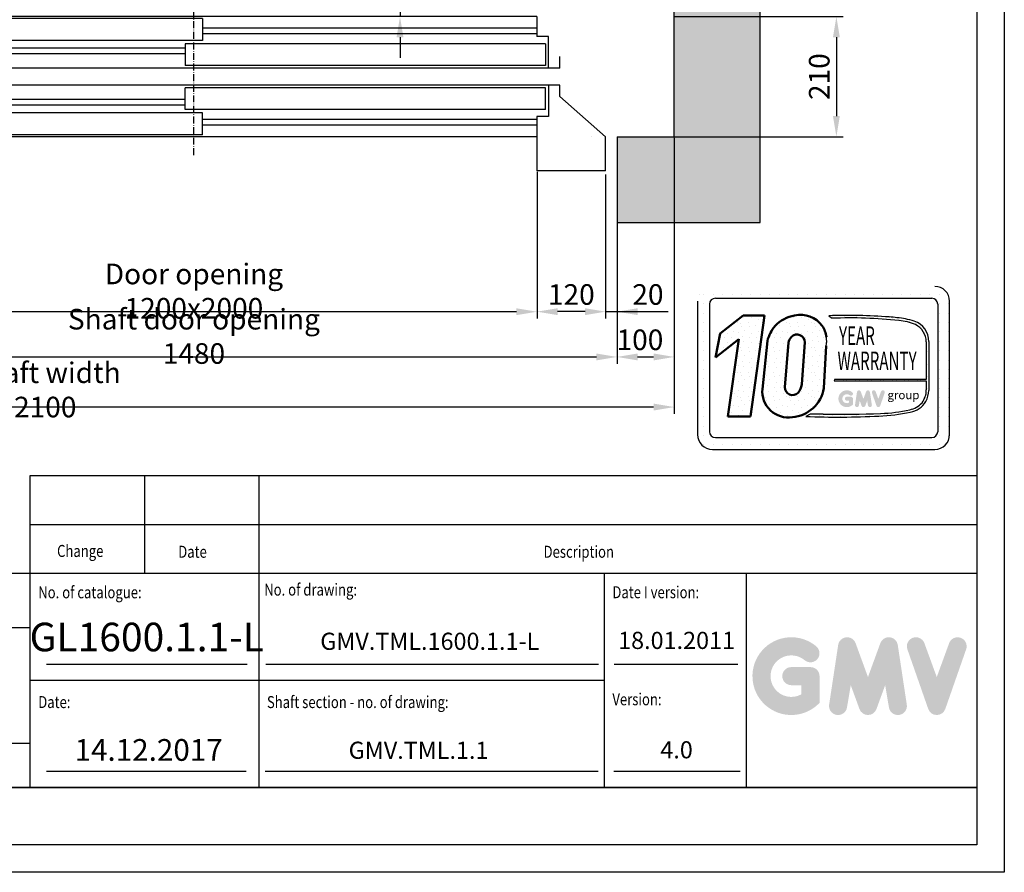
# Model space of a CAD drawing. Units: inches. Extents: x 14794 to 63700, y 16105 to 128197.
# Drawn here: x 29490 to 31212, y 91200 to 92690 of the extents above; entities that cross this region are included whole.
import ezdxf
from ezdxf.enums import TextEntityAlignment as Align

# ---------------------------------------------------------------- set-up
doc = ezdxf.new("R2010")
doc.units = ezdxf.units.IN
doc.header["$MEASUREMENT"] = 0
doc.linetypes.add('ACAD_ISO10W100', pattern=[18.5, 12, -3, 0.5, -3])
doc.linetypes.add('CONTINUA', pattern=[0])
for name, color, linetype in [('ASSI', 3, 'ACAD_ISO10W100'), ('CAMPITURE', 1, 'Continuous'), ('CARTIGLIO', 7, 'CONTINUA'), ('MURO', 7, 'Continuous'), ('PORTE', 2, 'Continuous'), ('TELAI', 3, 'Continuous'), ('TESTO', 2, 'Continuous'), ('VANO', 7, 'Continuous'), ('Wymiarowanie', 1, 'Continuous')]:
    doc.layers.add(name, color=color, linetype=linetype)
doc.layers.add('QUOTE', color=1, linetype='Continuous', lineweight=15)
doc.styles.add('GMV', font='verdana.TTF')
doc.styles.add('QUOTE', font='romans.shx', dxfattribs={"width": 0.8})
doc.dimstyles.new('GMV', dxfattribs={"dimscale": 12, "dimtxt": 3, "dimasz": 3, "dimexe": 1, "dimexo": 0.5, "dimgap": 1, "dimtad": 1, "dimdec": 1, "dimdsep": 46, "dimtxsty": 'QUOTE', "dimcen": 0, "dimclrt": 2, "dimadec": 0, "dimazin": 0, "dimtfac": 1, "dimtdec": 1, "dimtmove": 0, "dimatfit": 3, "dimfxl": 1, "dimtvp": 1, "dimtolj": 1, "dimarcsym": 0})
doc.dimstyles.new('GMV2', dxfattribs={"dimscale": 12, "dimtxt": 3, "dimasz": 3, "dimexe": 1, "dimexo": 0.1, "dimgap": 1, "dimtad": 1, "dimdec": 1, "dimlfac": 2, "dimdsep": 46, "dimtxsty": 'QUOTE', "dimcen": 0, "dimclrt": 2, "dimadec": 0, "dimazin": 0, "dimtfac": 1, "dimtdec": 1, "dimtmove": 0, "dimatfit": 3, "dimfxl": 1, "dimtvp": 1, "dimtolj": 1, "dimarcsym": 0})
pattern_1 = [(0, (30621.413, 91900.483), (0, 43.2), [0, -43.2]), (0, (30635.237, 91901.347), (0, 43.2), [0, -43.2]), (0, (30627.46, 91910.85), (0, 43.2), [0, -43.2]), (0, (30636.965, 91917.763), (0, 43.2), [0, -43.2]), (0, (30625.733, 91920.355), (0, 43.2), [0, -43.2]), (0, (30629.19, 91930.723), (0, 43.2), [0, -43.2]), (0, (30623.14, 91938.5), (0, 43.2), [0, -43.2]), (0, (30636.965, 91937.635), (0, 43.2), [0, -43.2]), (0, (30647.333, 91939.363), (0, 43.2), [0, -43.2]), (0, (30652.517, 91928.995), (0, 43.2), [0, -43.2]), (0, (30661.157, 91928.13), (0, 43.2), [0, -43.2]), (0, (30661.157, 91912.58), (0, 43.2), [0, -43.2]), (0, (30653.38, 91907.395), (0, 43.2), [0, -43.2]), (0, (30641.285, 91909.987), (0, 43.2), [0, -43.2]), (0, (30649.06, 91917.763), (0, 43.2), [0, -43.2]), (0, (30641.285, 91925.54), (0, 43.2), [0, -43.2]), (0, (30659.43, 91901.347), (0, 43.2), [0, -43.2])]

# ---------------------------------------------------------------- blocks, each defined once
blk = doc.blocks.new('*D3040')
at = {"layer": 'CAMPITURE', "color": 0, "lineweight": -2}
for p, q in [((30636.4, 92695.7), (30930.8, 92695.7)), ((30918.8, 92659.7), (30918.8, 92521.7)), ((30636.4, 92485.7), (30930.8, 92485.7))]:
    blk.add_line(p, q, dxfattribs=at)
at = {"layer": 'CAMPITURE', "color": 0}
for points in [[(30924.8, 92659.7), (30912.8, 92659.7), (30918.8, 92695.7)], [(30912.8, 92521.7), (30924.8, 92521.7), (30918.8, 92485.7)]]:
    blk.add_solid(points, dxfattribs=at)
at = {"layer": 'Defpoints', "color": 0}
for p in [(30635.2, 92695.7), (30635.2, 92485.7), (30918.8, 92485.7)]:
    blk.add_point(p, dxfattribs=at)
at = {"layer": 'CAMPITURE', "color": 2, "insert": (30888.8, 92590.7), "char_height": 36, "attachment_point": 5, "rotation": 90, "style": 'QUOTE'}
blk.add_mtext('\\A1;210', dxfattribs=at)
blk = doc.blocks.new('VD2p_1200')
at = {"layer": 'CAMPITURE'}
for p, q in [((1172.7, -2580), (1222.7, -2580)), ((1172.7, -2580), (1184.7, -2598.3)), ((1222.7, -2580), (1222.7, -2618)), ((-607.3, -2596.4), (-22.3, -2596.4)), ((607.7, -2596.4), (1202.7, -2596.4)), ((1184.7, -2598.3), (1178.7, -2610.3)), ((-607.3, -2606.4), (-22.3, -2606.4)), ((607.7, -2606.4), (1202.7, -2606.4)), ((1178.7, -2610.3), (1178.7, -2618)), ((7.7, -2631.4), (1202.7, -2631.4)), ((1172.7, -2624.1), (1222.7, -2624.1)), ((1172.7, -2624.1), (1184.7, -2642.4)), ((1178.7, -2618), (1222.7, -2618)), ((1222.7, -2624.1), (1222.7, -2662.1)), ((7.7, -2641.4), (1202.7, -2641.4)), ((1184.7, -2642.4), (1178.7, -2654.4)), ((1178.7, -2654.4), (1178.7, -2662.1)), ((1178.7, -2662.1), (1222.7, -2662.1)), ((1172.7, -2700.8), (1222.7, -2700.8)), ((1172.7, -2700.8), (1184.7, -2719.1)), ((1222.7, -2738.8), (1222.7, -2700.8)), ((1184.7, -2719.1), (1178.7, -2731.1)), ((7.7, -2721.4), (1202.7, -2721.4)), ((7.7, -2731.4), (1202.7, -2731.4)), ((1178.7, -2731.1), (1178.7, -2738.8)), ((1172.7, -2744.9), (1222.7, -2744.9)), ((1172.7, -2744.9), (1184.7, -2763.2)), ((1178.7, -2738.8), (1222.7, -2738.8)), ((1222.7, -2782.9), (1222.7, -2744.9)), ((-607.3, -2756.4), (-22.3, -2756.4)), ((-607.3, -2766.4), (-22.3, -2766.4)), ((607.7, -2756.4), (1202.7, -2756.4)), ((607.7, -2766.4), (1202.7, -2766.4)), ((1184.7, -2763.2), (1178.7, -2775.2)), ((1178.7, -2775.2), (1178.7, -2782.9)), ((1178.7, -2782.9), (1222.7, -2782.9))]:
    blk.add_line(p, q, dxfattribs=at)
at = {"layer": 'PORTE'}
for p, q in [((-607.3, -2576.4), (1202.7, -2576.4)), ((-607.3, -2576.4), (-607.3, -2611.4)), ((-22.3, -2580), (607.7, -2580)), ((-22.3, -2580), (-22.3, -2618)), ((607.7, -2580), (607.7, -2618)), ((1202.7, -2576.4), (1202.7, -2580)), ((-627.3, -2611.4), (-607.3, -2611.4)), ((-627.3, -2666.4), (-627.3, -2611.4)), ((-622.3, -2624.1), (7.7, -2624.1)), ((-622.3, -2624.1), (-622.3, -2662.1)), ((-22.3, -2618), (607.7, -2618)), ((7.7, -2624.1), (7.7, -2662.1)), ((1202.7, -2618), (1202.7, -2624.1)), ((-647.3, -2666.4), (-647.3, -2646.4)), ((-647.3, -2666.4), (-627.3, -2666.4)), ((-627.3, -2666.4), (1202.7, -2666.4)), ((-622.3, -2662.1), (7.7, -2662.1)), ((1202.7, -2662.1), (1202.7, -2666.4)), ((-647.3, -2696.4), (-627.3, -2696.4)), ((-647.3, -2716.4), (-647.3, -2696.4)), ((-627.3, -2696.4), (1202.7, -2696.4)), ((-627.3, -2696.4), (-627.3, -2751.4)), ((-622.3, -2700.8), (7.7, -2700.8)), ((-622.3, -2738.8), (-622.3, -2700.8)), ((7.7, -2738.8), (7.7, -2700.8)), ((1202.7, -2696.4), (1202.7, -2700.8)), ((-627.3, -2751.4), (-607.3, -2751.4)), ((-622.3, -2738.8), (7.7, -2738.8)), ((-607.3, -2751.4), (-607.3, -2786.4)), ((-22.3, -2744.9), (607.7, -2744.9)), ((-22.3, -2782.9), (-22.3, -2744.9)), ((607.7, -2782.9), (607.7, -2744.9)), ((1202.7, -2738.8), (1202.7, -2744.9)), ((-607.3, -2786.4), (1202.7, -2786.4)), ((-22.3, -2782.9), (607.7, -2782.9)), ((1202.7, -2782.9), (1202.7, -2786.4))]:
    blk.add_line(p, q, dxfattribs=at)
blk.add_point((1202.7, -2786.4), dxfattribs=at)
at = {"layer": 'TELAI'}
for p, q in [((-727.3, -2786.4), (-647.3, -2716.4)), ((-727.3, -2846.4), (-727.3, -2786.4)), ((-607.3, -2786.4), (-607.3, -2846.4)), ((592.7, -2786.4), (592.7, -2846.4)), ((592.7, -2786.4), (592.7, -2846.4)), ((712.7, -2846.4), (712.7, -2786.4)), ((-727.3, -2846.4), (-607.3, -2846.4)), ((592.7, -2846.4), (712.7, -2846.4)), ((592.7, -2846.4), (712.7, -2846.4))]:
    blk.add_line(p, q, dxfattribs=at)
blk = doc.blocks.new('*D3035')
at = {"layer": 'Defpoints', "color": 0}
for p in [(28535.2, 92485.7), (30635.2, 92485.7), (28535.2, 92013)]:
    blk.add_point(p, dxfattribs=at)
at = {"layer": 'QUOTE', "color": 0, "lineweight": -2}
for p, q in [((28535.2, 92484.5), (28535.2, 92001)), ((30635.2, 92484.5), (30635.2, 92001)), ((30599.2, 92013), (28571.2, 92013))]:
    blk.add_line(p, q, dxfattribs=at)
at = {"layer": 'QUOTE', "color": 0}
for points in [[(28571.2, 92019), (28571.2, 92007), (28535.2, 92013)], [(30599.2, 92007), (30599.2, 92019), (30635.2, 92013)]]:
    blk.add_solid(points, dxfattribs=at)
at = {"layer": 'QUOTE', "color": 2, "insert": (29535.2, 92043), "char_height": 36, "attachment_point": 5, "style": 'QUOTE'}
blk.add_mtext('Shaft width \\A1;2100', dxfattribs=at)
blk = doc.blocks.new('*D3033')
at = {"color": 0, "lineweight": -2}
for p, q in [((29055.2, 92419.7), (29055.2, 92088.6)), ((30535.2, 92329.7), (30535.2, 92088.6)), ((29091.2, 92100.6), (30499.2, 92100.6))]:
    blk.add_line(p, q, dxfattribs=at)
at = {"color": 0}
for points in [[(29091.2, 92106.6), (29091.2, 92094.6), (29055.2, 92100.6)], [(30499.2, 92094.6), (30499.2, 92106.6), (30535.2, 92100.6)]]:
    blk.add_solid(points, dxfattribs=at)
at = {"layer": 'Defpoints', "color": 0}
for p in [(29055.2, 92425.7), (30535.2, 92335.7), (30535.2, 92100.6)]:
    blk.add_point(p, dxfattribs=at)
at = {"color": 2, "insert": (29795.2, 92136.6), "char_height": 36, "attachment_point": 5, "style": 'QUOTE'}
blk.add_mtext('Shaft door opening \\A1;1480', dxfattribs=at)
blk = doc.blocks.new('*D3032')
at = {"layer": 'Defpoints', "color": 0}
for p in [(29195.2, 92425.7), (30395.2, 92425.7), (29195.2, 92179.7)]:
    blk.add_point(p, dxfattribs=at)
at = {"layer": 'Wymiarowanie', "color": 0, "lineweight": -2}
for p, q in [((29195.2, 92424.5), (29195.2, 92167.7)), ((30395.2, 92424.5), (30395.2, 92167.7)), ((30359.2, 92179.7), (29231.2, 92179.7))]:
    blk.add_line(p, q, dxfattribs=at)
at = {"layer": 'Wymiarowanie', "color": 0}
for points in [[(29231.2, 92185.7), (29231.2, 92173.7), (29195.2, 92179.7)], [(30359.2, 92173.7), (30359.2, 92185.7), (30395.2, 92179.7)]]:
    blk.add_solid(points, dxfattribs=at)
at = {"layer": 'Wymiarowanie', "color": 2, "insert": (29795.2, 92215.7), "char_height": 36, "attachment_point": 5, "style": 'QUOTE'}
blk.add_mtext('Door opening \\A1;1200x2000', dxfattribs=at)
blk = doc.blocks.new('*D3029')
at = {"layer": 'Defpoints', "color": 0}
for p in [(30535.2, 92335.7), (30635.2, 92335.7), (30635.2, 92100.6)]:
    blk.add_point(p, dxfattribs=at)
at = {"layer": 'QUOTE', "color": 0, "lineweight": -2}
for p, q in [((30535.2, 92329.7), (30535.2, 92088.6)), ((30635.2, 92329.7), (30635.2, 92088.6)), ((30571.2, 92100.6), (30599.2, 92100.6))]:
    blk.add_line(p, q, dxfattribs=at)
at = {"layer": 'QUOTE', "color": 0}
for points in [[(30571.2, 92106.6), (30571.2, 92094.6), (30535.2, 92100.6)], [(30599.2, 92094.6), (30599.2, 92106.6), (30635.2, 92100.6)]]:
    blk.add_solid(points, dxfattribs=at)
at = {"layer": 'QUOTE', "color": 2, "insert": (30575.2, 92130.6), "char_height": 36, "attachment_point": 5, "style": 'QUOTE'}
blk.add_mtext('\\A1;100', dxfattribs=at)
blk = doc.blocks.new('*D3028')
at = {"layer": 'Defpoints', "color": 0}
for p in [(30395.2, 92425.7), (30515.2, 92425.7), (30395.2, 92179.8)]:
    blk.add_point(p, dxfattribs=at)
at = {"layer": 'Wymiarowanie', "color": 0, "lineweight": -2}
for p, q in [((30395.2, 92419.7), (30395.2, 92167.8)), ((30515.2, 92419.7), (30515.2, 92167.8)), ((30479.2, 92179.8), (30431.2, 92179.8))]:
    blk.add_line(p, q, dxfattribs=at)
at = {"layer": 'Wymiarowanie', "color": 0}
for points in [[(30431.2, 92185.8), (30431.2, 92173.8), (30395.2, 92179.8)], [(30479.2, 92173.8), (30479.2, 92185.8), (30515.2, 92179.8)]]:
    blk.add_solid(points, dxfattribs=at)
at = {"layer": 'Wymiarowanie', "color": 2, "insert": (30455.2, 92209.8), "char_height": 36, "attachment_point": 5, "style": 'QUOTE'}
blk.add_mtext('\\A1;120', dxfattribs=at)
blk = doc.blocks.new('*D3027')
at = {"layer": 'Defpoints', "color": 0}
for p in [(30515.2, 92414.9), (30535.2, 92410.7), (30535.2, 92179.8)]:
    blk.add_point(p, dxfattribs=at)
at = {"layer": 'QUOTE', "color": 0, "lineweight": -2}
for p, q in [((30515.2, 92408.9), (30515.2, 92167.8)), ((30535.2, 92404.7), (30535.2, 92167.8)), ((30479.2, 92179.8), (30443.2, 92179.8)), ((30515.2, 92179.8), (30535.2, 92179.8)), ((30535.2, 92179.8), (30624.5, 92179.8)), ((30571.2, 92179.8), (30607.2, 92179.8))]:
    blk.add_line(p, q, dxfattribs=at)
at = {"layer": 'QUOTE', "color": 0}
for points in [[(30479.2, 92173.8), (30479.2, 92185.8), (30515.2, 92179.8)], [(30571.2, 92185.8), (30571.2, 92173.8), (30535.2, 92179.8)]]:
    blk.add_solid(points, dxfattribs=at)
at = {"layer": 'QUOTE', "color": 2, "insert": (30589.2, 92209.8), "char_height": 36, "attachment_point": 5, "style": 'QUOTE'}
blk.add_mtext('\\A1;20', dxfattribs=at)
blk = doc.blocks.new('*D3017')
at = {"layer": 'Defpoints', "color": 0}
for p in [(30395.2, 92735.7), (30155.6, 92695.7), (30395.2, 92695.7)]:
    blk.add_point(p, dxfattribs=at)
at = {"layer": 'Wymiarowanie', "color": 0, "lineweight": -2}
for p, q in [((30155.6, 92735.7), (30155.6, 92878.3)), ((30155.6, 92771.7), (30155.6, 92807.7)), ((30389.2, 92735.7), (30143.6, 92735.7)), ((30155.6, 92735.7), (30155.6, 92695.7)), ((30389.2, 92695.7), (30143.6, 92695.7)), ((30155.6, 92659.7), (30155.6, 92623.7))]:
    blk.add_line(p, q, dxfattribs=at)
at = {"layer": 'Wymiarowanie', "color": 0}
for points in [[(30149.6, 92771.7), (30161.6, 92771.7), (30155.6, 92735.7)], [(30161.6, 92659.7), (30149.6, 92659.7), (30155.6, 92695.7)]]:
    blk.add_solid(points, dxfattribs=at)
at = {"layer": 'Wymiarowanie', "color": 2, "insert": (30125.6, 92843), "char_height": 36, "attachment_point": 5, "rotation": 90, "style": 'QUOTE'}
blk.add_mtext('\\A1;40', dxfattribs=at)

msp = doc.modelspace()

# ---------------------------------------------------------------- hatches: boundary and pattern name
h = msp.add_hatch()
h.set_pattern_fill('DOTS2', color=256, scale=43.2, style=0)
h.set_pattern_definition(pattern_1)
h.paths.add_polyline_path([(30728.86351, 91996.51478), (30768.80024, 91996.51478), (30792.93735, 92172.94615), (30755.90898, 92172.94615), (30715.77136, 92141.85363), (30707.29591, 92099.74757), (30748.261, 92131.48565)])
h = msp.add_hatch()
h.set_pattern_fill('DOTS2', color=256, scale=43.2, style=0)
h.set_pattern_definition(pattern_1)
h.paths.add_polyline_path([(30798.13268, 92128.86163), (30789.30601, 92044.54934, 0.4930046839), (30841.75699, 91995.44411, 0.3493587254), (30896.88136, 92045.89816), (30901.1998, 92119.76779, 0.0717377161), (30901.34735, 92135.33231, 0.1135880489), (30894.07785, 92155.16859, 0.2931262297), (30845.70877, 92172.96462, 0.1581829566), (30811.53876, 92154.80684, 0.1106407523)])
h.paths.add_polyline_path([(30840.19357, 92135.88173, -0.6779291205), (30863.45494, 92126.16279), (30858.21397, 92052.56766, -0.1291997499), (30851.86512, 92037.87556, -0.6685621845), (30828.36629, 92047.5945), (30834.82284, 92125.66305, -0.1166649731)], flags=16)
h = msp.add_hatch()
h.set_pattern_fill('DOTS2', color=256, scale=21.6, style=0)
h.set_pattern_definition([(0, (30620.549, 91900.051), (0, 21.6), [0, -21.6]), (0, (30627.46, 91900.483), (0, 21.6), [0, -21.6]), (0, (30623.573, 91905.235), (0, 21.6), [0, -21.6]), (0, (30628.325, 91908.691), (0, 21.6), [0, -21.6]), (0, (30622.709, 91909.987), (0, 21.6), [0, -21.6]), (0, (30624.437, 91915.171), (0, 21.6), [0, -21.6]), (0, (30621.413, 91919.06), (0, 21.6), [0, -21.6]), (0, (30628.325, 91918.627), (0, 21.6), [0, -21.6]), (0, (30633.509, 91919.491), (0, 21.6), [0, -21.6]), (0, (30636.1, 91914.307), (0, 21.6), [0, -21.6]), (0, (30640.42, 91913.875), (0, 21.6), [0, -21.6]), (0, (30640.42, 91906.1), (0, 21.6), [0, -21.6]), (0, (30636.533, 91903.507), (0, 21.6), [0, -21.6]), (0, (30630.485, 91904.803), (0, 21.6), [0, -21.6]), (0, (30634.373, 91908.691), (0, 21.6), [0, -21.6]), (0, (30630.485, 91912.58), (0, 21.6), [0, -21.6]), (0, (30639.557, 91900.483), (0, 21.6), [0, -21.6])])
h.paths.add_polyline_path([(31047.23954, 92008.34151, -0.0522625924), (30996.21347, 92001.90855, -0.0157616884), (30895.45445, 92000.62868, 0.0027296492), (30872.71197, 92000.68713), (30865.22078, 91996.46112, 0.0208455704), (30993.22847, 91997.20675, 0.0412098112), (31048.07615, 92003.96791, 0.2076152963), (31075.34068, 92022.49839, 0.0987016061), (31080.24658, 92042.19314), (31080.24658, 92127.54233, 0.3290611992), (31055.01666, 92163.1449, 0.0336253704), (31039.43949, 92167.0795, 0.0275145385), (31011.07847, 92170.54624, 0.0266431036), (30905.56083, 92172.68412), (30911.36126, 92168.16174, -0.0368992387), (31028.24927, 92164.20292, -0.0829702551), (31056.88992, 92157.06779, -0.2849406718), (31075.93784, 92127.02693), (31075.93784, 92061.29091), (30915.76512, 92061.29091), (30915.0642, 92058.56815), (31075.93784, 92058.56815), (31075.93784, 92042.91081, -0.1642502171), (31068.71069, 92020.65098, -0.1661498076)])
h = msp.add_hatch(color=256)
h.paths.add_polyline_path([(30947.763, 92017.43787), (30947.763, 92027.56331, 0.4287573781), (30944.17057, 92030.98252, 0.0001472212), (30944.16856, 92030.9867), (30937.07792, 92030.9867, 1), (30937.07792, 92024.13992), (30940.91622, 92024.13992), (30940.91622, 92020.68842, -1.9042134634), (30942.1391, 92033.59499), (30942.1391, 92033.59498, 1), (30946.54013, 92038.83992, 2.3147547561)])
h.paths.add_polyline_path([(30951.40045, 92016.77896, 0.9912278492), (30958.1604, 92015.69372), (30959.5928, 92024.13992), (30962.89036, 92015.09368, 0.6998439001), (30969.32309, 92015.09368), (30972.62065, 92024.13992), (30974.05305, 92015.69372, 0.9912278492), (30980.81301, 92016.77896), (30977.38962, 92039.37334, 0.7764552148), (30970.78943, 92040.03548), (30966.10673, 92027.22097), (30961.42403, 92040.03548, 0.7764552148), (30954.82384, 92039.37334)])
h.paths.add_polyline_path([(30987.47972, 92040.03548, 0.9927481584), (30981.03209, 92037.73243), (30981.0321, 92037.73242, 0.0003132327), (30981.03351, 92037.72837, -0.0001907072), (30981.03265, 92037.73084), (30988.93078, 92015.13646, 0.7097744405), (30995.39406, 92015.13646), (31003.29219, 92037.73084, 0.9932437394), (30996.84453, 92040.03386, -0.0001260312), (30996.84512, 92040.03548), (30992.16242, 92027.22097)])
at = {"layer": 'CAMPITURE'}
h = msp.add_hatch(dxfattribs=at)
h.set_pattern_fill('CONCRETE2', color=256, scale=150, style=0)
h.paths.add_polyline_path([(30785.19336, 92335.69909), (30785.19336, 95385.69909), (28385.19336, 95385.69909), (28385.19336, 92335.69909), (29055.19336, 92335.69909), (29055.19336, 92425.69909), (29055.19336, 92485.69909), (28535.19336, 92485.69909), (28535.19336, 95235.69909), (30635.19336, 95235.69909), (30635.19336, 92485.69909), (30535.19336, 92485.69909), (30535.19336, 92335.69909)])
at = {"layer": 'QUOTE'}
h = msp.add_hatch(color=256, dxfattribs=at)
h.paths.add_polyline_path([(30889.31374, 91495.73615), (30889.31374, 91542.4933, 0.4287573781), (30872.72463, 91558.28252, 0.0001472212), (30872.71532, 91558.3018), (30839.97225, 91558.3018, 1), (30839.97225, 91526.6848), (30857.69673, 91526.6848), (30857.69673, 91510.74648, -1.9042134634), (30863.34372, 91570.34633), (30863.34373, 91570.34633, 1), (30883.66674, 91594.56637, 2.3147547561)])
h.paths.add_polyline_path([(30906.11069, 91492.69344, 0.9912278492), (30937.32675, 91487.682), (30943.94129, 91526.6848), (30959.16874, 91484.91116, 0.6998439001), (30988.87373, 91484.91116), (31004.10118, 91526.6848), (31010.71572, 91487.682, 0.9912278492), (31041.93178, 91492.69344), (31026.12328, 91597.02956, 0.7764552148), (30995.64497, 91600.08721), (30974.02123, 91540.91245), (30952.39749, 91600.08721, 0.7764552148), (30921.91919, 91597.02956)])
h.paths.add_polyline_path([(31072.71728, 91600.08721, 0.9927481584), (31042.94348, 91589.45221), (31042.9435, 91589.45215, 0.0003132327), (31042.95004, 91589.43345, -0.0001907072), (31042.94606, 91589.44484), (31079.41799, 91485.10872, 0.7097744405), (31109.26404, 91485.10872), (31145.73598, 91589.44484, 0.9932437394), (31115.96202, 91600.07972, -0.0001260312), (31115.96476, 91600.08721), (31094.34102, 91540.91245)])

# ---------------------------------------------------------------- linework, layer by layer
for p, q in [((30676.08747, 92198.04363), (30676.08747, 91964.76363)), ((30679.18417, 92210.19747), (30679.18417, 92210.19747)), ((30687.0395, 92210.19747), (30687.0395, 92210.19747)), ((30703.4987, 92210.19747), (30703.4987, 92210.19747)), ((30707.19147, 92203.22763), (31085.62347, 92203.22763)), ((30719.9579, 92210.19747), (30719.9579, 92210.19747)), ((30736.4171, 92210.19747), (30736.4171, 92210.19747)), ((30752.8763, 92210.19747), (30752.8763, 92210.19747)), ((30769.3355, 92210.19747), (30769.3355, 92210.19747)), ((30785.7947, 92210.19747), (30785.7947, 92210.19747)), ((30802.2539, 92210.19747), (30802.2539, 92210.19747)), ((30818.7131, 92210.19747), (30818.7131, 92210.19747)), ((30835.1723, 92210.19747), (30835.1723, 92210.19747)), ((30851.6315, 92210.19747), (30851.6315, 92210.19747)), ((30868.0907, 92210.19747), (30868.0907, 92210.19747)), ((30884.5499, 92210.19747), (30884.5499, 92210.19747)), ((30901.0091, 92210.19747), (30901.0091, 92210.19747)), ((30917.4683, 92210.19747), (30917.4683, 92210.19747)), ((30933.9275, 92210.19747), (30933.9275, 92210.19747)), ((30950.3867, 92210.19747), (30950.3867, 92210.19747)), ((30966.8459, 92210.19747), (30966.8459, 92210.19747)), ((30983.3051, 92210.19747), (30983.3051, 92210.19747)), ((30999.7643, 92210.19747), (30999.7643, 92210.19747)), ((31016.2235, 92210.19747), (31016.2235, 92210.19747)), ((31032.6827, 92210.19747), (31032.6827, 92210.19747)), ((31049.1419, 92210.19747), (31049.1419, 92210.19747)), ((31065.6011, 92210.19747), (31065.6011, 92210.19747)), ((31082.0603, 92210.19747), (31082.0603, 92210.19747)), ((31098.5195, 92210.19747), (31098.5195, 92210.19747)), ((31116.72747, 91964.76363), (31116.72747, 92198.04363)), ((30676.08747, 92193.73827), (30676.08747, 92193.73827)), ((30687.0395, 92193.73827), (30687.0395, 92193.73827)), ((30696.82347, 92192.85963), (30696.82347, 91969.94763)), ((31095.91459, 92193.73827), (31095.91459, 92193.73827)), ((31095.99147, 92192.85963), (31095.99147, 91969.94763)), ((31098.5195, 92193.73827), (31098.5195, 92193.73827)), ((31114.9787, 92193.73827), (31114.9787, 92193.73827)), ((30676.08747, 92177.27907), (30676.08747, 92177.27907)), ((30687.0395, 92177.27907), (30687.0395, 92177.27907)), ((30905.56083, 92172.68412), (30911.36126, 92168.16174)), ((31095.99147, 92177.27907), (31095.99147, 92177.27907)), ((31098.5195, 92177.27907), (31098.5195, 92177.27907)), ((31114.9787, 92177.27907), (31114.9787, 92177.27907)), ((30676.08747, 92160.81987), (30676.08747, 92160.81987)), ((30676.08747, 92144.36067), (30676.08747, 92144.36067)), ((30687.0395, 92160.81987), (30687.0395, 92160.81987)), ((30687.0395, 92144.36067), (30687.0395, 92144.36067)), ((31095.99147, 92160.81987), (31095.99147, 92160.81987)), ((31095.99147, 92144.36067), (31095.99147, 92144.36067)), ((31098.5195, 92160.81987), (31098.5195, 92160.81987)), ((31098.5195, 92144.36067), (31098.5195, 92144.36067)), ((31114.9787, 92160.81987), (31114.9787, 92160.81987)), ((31114.9787, 92144.36067), (31114.9787, 92144.36067)), ((30676.08747, 92127.90147), (30676.08747, 92127.90147)), ((30687.0395, 92127.90147), (30687.0395, 92127.90147)), ((31075.93784, 92127.02693), (31075.93784, 92061.29091)), ((31080.24658, 92127.54233), (31080.24658, 92042.19314)), ((31095.99147, 92127.90147), (31095.99147, 92127.90147)), ((31098.5195, 92127.90147), (31098.5195, 92127.90147)), ((31114.9787, 92127.90147), (31114.9787, 92127.90147)), ((30676.08747, 92111.44227), (30676.08747, 92111.44227)), ((30687.0395, 92111.44227), (30687.0395, 92111.44227)), ((31095.99147, 92111.44227), (31095.99147, 92111.44227)), ((31098.5195, 92111.44227), (31098.5195, 92111.44227)), ((31114.9787, 92111.44227), (31114.9787, 92111.44227)), ((30676.08747, 92094.98307), (30676.08747, 92094.98307)), ((30687.0395, 92094.98307), (30687.0395, 92094.98307)), ((31095.99147, 92094.98307), (31095.99147, 92094.98307)), ((31098.5195, 92094.98307), (31098.5195, 92094.98307)), ((31114.9787, 92094.98307), (31114.9787, 92094.98307)), ((30676.08747, 92078.52387), (30676.08747, 92078.52387)), ((30687.0395, 92078.52387), (30687.0395, 92078.52387)), ((31095.99147, 92078.52387), (31095.99147, 92078.52387)), ((31098.5195, 92078.52387), (31098.5195, 92078.52387)), ((31114.9787, 92078.52387), (31114.9787, 92078.52387)), ((30676.08747, 92062.06467), (30676.08747, 92062.06467)), ((30687.0395, 92062.06467), (30687.0395, 92062.06467)), ((30915.76512, 92061.29091), (30915.0642, 92058.56815)), ((30915.0642, 92058.56815), (31075.93784, 92058.56815)), ((31075.93784, 92061.29091), (30915.76512, 92061.29091)), ((31075.93784, 92058.56815), (31075.93784, 92042.91081)), ((31095.99147, 92062.06467), (31095.99147, 92062.06467)), ((31098.5195, 92062.06467), (31098.5195, 92062.06467)), ((31114.9787, 92062.06467), (31114.9787, 92062.06467)), ((30676.08747, 92045.60547), (30676.08747, 92045.60547)), ((30687.0395, 92045.60547), (30687.0395, 92045.60547)), ((31095.99147, 92045.60547), (31095.99147, 92045.60547)), ((31098.5195, 92045.60547), (31098.5195, 92045.60547)), ((31114.9787, 92045.60547), (31114.9787, 92045.60547)), ((30676.08747, 92029.14627), (30676.08747, 92029.14627)), ((30687.0395, 92029.14627), (30687.0395, 92029.14627)), ((31095.99147, 92029.14627), (31095.99147, 92029.14627)), ((31098.5195, 92029.14627), (31098.5195, 92029.14627)), ((31114.9787, 92029.14627), (31114.9787, 92029.14627)), ((30676.08747, 92012.68707), (30676.08747, 92012.68707)), ((30687.0395, 92012.68707), (30687.0395, 92012.68707)), ((31095.99147, 92012.68707), (31095.99147, 92012.68707)), ((31098.5195, 92012.68707), (31098.5195, 92012.68707)), ((31114.9787, 92012.68707), (31114.9787, 92012.68707)), ((30676.08747, 91996.22787), (30676.08747, 91996.22787)), ((30687.0395, 91996.22787), (30687.0395, 91996.22787)), ((30872.71197, 92000.68713), (30865.22078, 91996.46112)), ((31095.99147, 91996.22787), (31095.99147, 91996.22787)), ((31098.5195, 91996.22787), (31098.5195, 91996.22787)), ((31114.9787, 91996.22787), (31114.9787, 91996.22787)), ((30676.08747, 91979.76867), (30676.08747, 91979.76867)), ((30687.0395, 91979.76867), (30687.0395, 91979.76867)), ((31095.99147, 91979.76867), (31095.99147, 91979.76867)), ((31098.5195, 91979.76867), (31098.5195, 91979.76867)), ((31114.9787, 91979.76867), (31114.9787, 91979.76867)), ((30676.23069, 91963.30947), (30676.23069, 91963.30947)), ((30687.0395, 91963.30947), (30687.0395, 91963.30947)), ((30707.19147, 91959.57963), (31085.62347, 91959.57963)), ((31093.52358, 91963.30947), (31093.52358, 91963.30947)), ((31098.5195, 91963.30947), (31098.5195, 91963.30947)), ((31114.9787, 91963.30947), (31114.9787, 91963.30947)), ((30683.3388, 91946.85027), (30683.3388, 91946.85027)), ((30687.0395, 91946.85027), (30687.0395, 91946.85027)), ((30702.00747, 91938.84363), (31090.80747, 91938.84363)), ((30703.4987, 91946.85027), (30703.4987, 91946.85027)), ((30719.9579, 91946.85027), (30719.9579, 91946.85027)), ((30736.4171, 91946.85027), (30736.4171, 91946.85027)), ((30752.8763, 91946.85027), (30752.8763, 91946.85027)), ((30769.3355, 91946.85027), (30769.3355, 91946.85027)), ((30785.7947, 91946.85027), (30785.7947, 91946.85027)), ((30802.2539, 91946.85027), (30802.2539, 91946.85027)), ((30818.7131, 91946.85027), (30818.7131, 91946.85027)), ((30835.1723, 91946.85027), (30835.1723, 91946.85027)), ((30851.6315, 91946.85027), (30851.6315, 91946.85027)), ((30868.0907, 91946.85027), (30868.0907, 91946.85027)), ((30884.5499, 91946.85027), (30884.5499, 91946.85027)), ((30901.0091, 91946.85027), (30901.0091, 91946.85027)), ((30917.4683, 91946.85027), (30917.4683, 91946.85027)), ((30933.9275, 91946.85027), (30933.9275, 91946.85027)), ((30950.3867, 91946.85027), (30950.3867, 91946.85027)), ((30966.8459, 91946.85027), (30966.8459, 91946.85027)), ((30983.3051, 91946.85027), (30983.3051, 91946.85027)), ((30999.7643, 91946.85027), (30999.7643, 91946.85027)), ((31016.2235, 91946.85027), (31016.2235, 91946.85027)), ((31032.6827, 91946.85027), (31032.6827, 91946.85027)), ((31049.1419, 91946.85027), (31049.1419, 91946.85027)), ((31065.6011, 91946.85027), (31065.6011, 91946.85027)), ((31082.0603, 91946.85027), (31082.0603, 91946.85027)), ((31098.5195, 91946.85027), (31098.5195, 91946.85027))]:
    msp.add_line(p, q)
at = {"lineweight": 50}
for p, q in [((30715.77136, 92141.85363), (30755.90898, 92172.94615)), ((30755.90898, 92172.94615), (30792.93735, 92172.94615)), ((30792.93735, 92172.94615), (30768.80024, 91996.51478)), ((30707.29591, 92099.74757), (30715.77136, 92141.85363)), ((30748.261, 92131.48565), (30707.29591, 92099.74757)), ((30728.86351, 91996.51478), (30748.261, 92131.48565)), ((30798.13268, 92128.86163), (30789.30601, 92044.54934)), ((30828.36629, 92047.5945), (30834.82284, 92125.66305)), ((30858.21397, 92052.56766), (30863.45494, 92126.16279)), ((30901.1998, 92119.76779), (30896.88136, 92045.89816)), ((30768.80024, 91996.51478), (30728.86351, 91996.51478))]:
    msp.add_line(p, q, dxfattribs=at)
for centre, radius, start, end in [((31090.80747, 92198.04363), 25.92, 0, 90), ((30707.19147, 92192.85963), 10.368, 90, 180), ((31085.62347, 92192.85963), 10.368, 0, 90), ((30938.27357, 91182.2152), 991.00898, 85.78694509, 91.89165044), ((30943.01991, 91375.32005), 793.47351, 83.83379308, 92.28664072), ((30993.78368, 91911.31679), 259.80573, 79.87882428, 86.18310143), ((31021.21853, 92074.93149), 89.54785, 66.52493063, 85.49685738), ((31018.00791, 92049.42902), 119.58657, 71.97256024, 79.676025), ((31043.51188, 92128.25105), 36.74154, 358.89472246, 71.75220037), ((31042.19673, 92126.69206), 33.74277, 0.56862661, 64.18625856), ((30847.31165, 92128.06161), 54.52266, 351.25037778, 7.66333444), ((31039.35733, 92042.48435), 36.583, 323.35770939, 0.66794636), ((31028.39504, 92044.6508), 51.90975, 334.73861307, 357.28632418), ((30991.03824, 92248.54339), 246.68913, 271.20208304, 283.16889955), ((31039.96478, 92045.91131), 38.26763, 280.95874384, 318.69276915), ((31040.35673, 92044.6486), 41.40662, 280.74449191, 327.65990843), ((30920.2862, 93531.35744), 1535.88376, 267.94535698, 272.72211799), ((30878.72976, 89917.76107), 2082.93475, 89.53994498, 90.16553294), ((30925.53869, 93599.03505), 1598.68946, 268.92174068, 272.53375448), ((30979.70526, 92332.75663), 335.82228, 272.30786545, 281.74711751), ((30702.00747, 91964.76363), 25.92, 180, 270), ((30707.19147, 91969.94763), 10.368, 180, 270), ((31085.62347, 91969.94763), 10.368, 270, 0), ((31090.80747, 91964.76363), 25.92, 270, 0)]:
    msp.add_arc(centre, radius, start, end)
for centre, radius, start, end in [((30856.60314, 92111.23307), 62.68549, 100.00848358, 135.96343554), ((30856.01965, 92126.35839), 47.73316, 37.12585192, 102.4748315), ((30862.74297, 92111.91313), 66.79627, 140.04712258, 165.30140037), ((30854.61751, 92129.4572), 47.09771, 7.16592184, 33.08728479), ((30859.10767, 92119.42016), 25.07442, 138.96585377, 165.58317102), ((30849.88739, 92126.38656), 13.56939, 359.05512968, 135.59308334), ((30834.38022, 92040.12969), 45.29037, 174.39988921, 279.37394189), ((30842.12554, 92047.5945), 13.75926, 180, 315.06075983), ((30837.62105, 92055.30342), 60.00202, 273.95252826, 350.98175662), ((30827.08505, 92057.3015), 31.4868, 321.90588773, 351.35316204)]:
    msp.add_arc(centre, radius, start, end, dxfattribs=at)
at = {"layer": 'ASSI'}
msp.add_line((29795.19281, 92453.41895), (29795.19281, 92736.16581), dxfattribs=at)
at = {"layer": 'CAMPITURE', "linetype": 'ByBlock'}
msp.add_line((30635.19336, 92485.69909), (30635.19336, 92485.69909), dxfattribs=at)
at = {"layer": 'CARTIGLIO'}
for p, q in [((31212.4619, 95655.50983), (31212.4619, 91199.50983)), ((31164.4619, 95607.50983), (31164.4619, 91247.50983)), ((27885.2619, 91347.50983), (31164.4619, 91347.50983)), ((31164.4619, 91347.50983), (28085.2619, 91347.50983)), ((28085.2619, 91347.50983), (31164.4619, 91347.50983)), ((31064.4619, 91247.50983), (27885.2619, 91247.50983)), ((31164.4619, 91247.50983), (28085.2619, 91247.50983)), ((31164.4619, 91247.50983), (28085.2619, 91247.50983)), ((31212.4619, 91199.50983), (27837.2619, 91199.50983))]:
    msp.add_line(p, q, dxfattribs=at)
at = {"layer": 'MURO'}
for p, q in [((30785.19336, 92335.69909), (30785.19336, 95385.69909)), ((30635.19336, 92485.69909), (30635.19336, 95235.69909)), ((30490.19336, 92485.69909), (30490.19336, 92485.69909)), ((30535.19336, 92485.69909), (30635.19336, 92485.69909)), ((30635.19336, 92485.69909), (30635.19336, 92485.69909)), ((30535.19336, 92335.69909), (30785.19336, 92335.69909))]:
    msp.add_line(p, q, dxfattribs=at)
at = {"layer": 'MURO', "linetype": 'ByBlock'}
msp.add_line((30535.19336, 92485.69909), (30535.19336, 92335.69909), dxfattribs=at)
at = {"layer": 'TESTO', "color": 4}
for p, q in [((29537.2619, 91563.50983), (29888.06999, 91563.50983)), ((29920.70065, 91563.50983), (30502.82147, 91563.50983)), ((30530.289, 91563.50983), (30746.43034, 91563.50983)), ((29537.2619, 91376.30983), (29886.39337, 91376.30983)), ((29919.94108, 91376.30983), (30502.0619, 91376.30983)), ((30529.52943, 91376.30983), (30750.52679, 91376.30983))]:
    msp.add_line(p, q, dxfattribs=at)
at = {"layer": 'VANO'}
for p, q in [((31164.4619, 91892.45589), (29508.4619, 91892.45589)), ((29508.4619, 91892.45589), (29508.4619, 91807.18286)), ((29708.4619, 91892.45589), (29708.4619, 91807.18286)), ((29908.4619, 91892.45589), (29908.4619, 91807.18286)), ((31164.4619, 91807.18286), (29508.4619, 91807.18286)), ((29508.4619, 91807.18286), (29508.4619, 91721.90983)), ((29708.4619, 91807.18286), (29708.4619, 91721.90983)), ((29908.4619, 91807.18286), (29908.4619, 91721.90983)), ((31164.4619, 91721.90983), (27885.2619, 91721.90983)), ((29508.4619, 91721.90983), (29508.4619, 91347.50983)), ((29908.4619, 91721.90983), (29908.4619, 91347.50983)), ((30512.59839, 91721.90983), (30512.59839, 91347.50983)), ((30761.2619, 91721.90983), (30761.2619, 91347.50983)), ((29508.4619, 91626.74053), (27885.2619, 91626.74053)), ((30512.59839, 91534.70983), (29508.4619, 91534.70983)), ((27885.2619, 91425.23905), (29508.4619, 91425.23905))]:
    msp.add_line(p, q, dxfattribs=at)

# ---------------------------------------------------------------- block references
at = {"extrusion": (0, 0, -1), "zscale": -1}
msp.add_blockref('VD2p_1200', (-29787.8478, 95272.12854), dxfattribs=at)

# ---------------------------------------------------------------- texts
at = {"style": 'GMV', "width": 0.6}
for s, p in [('YEAR', (30954.72748, 92133.55719)), ('WARRANTY', (30989.99818, 92089.60929))]:
    msp.add_text(s, height=32.4, dxfattribs=at).set_placement(p, align=Align.MIDDLE)
at = {"style": 'GMV'}
msp.add_text('group', height=14.69664, dxfattribs=at).set_placement((31036.0894, 92032.14112), align=Align.MIDDLE)
at = {"layer": 'TESTO', "color": 4, "style": 'QUOTE', "width": 0.8}
for s, p in [('Change', (29555.82112, 91750.8683)), ('Date', (29767.70889, 91749.48211)), ('Description', (30406.7095, 91749.48211)), ('No. of catalogue:', (29522.8619, 91678.59723)), ('No. of drawing:', (29918.0586, 91683.28474)), ('Date I version:', (30526.99839, 91678.70983)), ('Date:', (29522.8619, 91486.67157)), ('Shaft section - no. of drawing:', (29922.8619, 91486.67157)), ('Version:', (30526.99839, 91491.50983))]:
    msp.add_text(s, height=21, dxfattribs=at).set_placement(p)
at = {"layer": 'TESTO', "color": 2, "attachment_point": 5, "style": 'QUOTE'}
for s, insert, char_height, width in [('\\fTahoma|b0|i0;\\H1.315789x;\\T0.9;\\W1;GL1600.1.1-L', (29712.66594, 91610.94156), 38, 94.9014686), ('GMV.TML.1600.1.1-L\\P', (30207.6534, 91599.56471), 30, 444.1802), ('18.01.2011', (30639.29346, 91601.08375), 30, 241.6528357), ('14.12.2017', (29715.96837, 91408.5151), 38, 418.65), ('GMV.TML.1.1', (30188.03804, 91409.01549), 30, 444.1802), ('4.0', (30639.29346, 91409.79795), 30, 241.6528357)]:
    msp.add_mtext(s, dxfattribs=dict(at, insert=insert, char_height=char_height, width=width))

# ---------------------------------------------------------------- dimensions: what is measured, and where the dimension line sits
at = {"color": 6}
dim = msp.add_linear_dim(base=(30535.19336, 92100.56683), p1=(29055.19336, 92425.69909), p2=(30535.19336, 92335.69909), angle=0, text='Shaft door opening <>', dimstyle='GMV', dxfattribs=at)
dim.commit()
dim.dimension.update_dxf_attribs({"geometry": '*D3033', "text_midpoint": (29795.19336, 92100.56683), "dimtype": 160})
at = {"layer": 'CAMPITURE'}
dim = msp.add_linear_dim(base=(30918.82825, 92485.69909), p1=(30635.19281, 92695.69909), p2=(30635.19336, 92485.69909), angle=90, dimstyle='GMV2', override={"dimlfac": 1}, dxfattribs=at)
dim.commit()
dim.dimension.update_dxf_attribs({"geometry": '*D3040', "text_midpoint": (30918.82825, 92590.69909), "dimtype": 160})
at = {"layer": 'QUOTE'}
dim = msp.add_linear_dim(base=(28535.19336, 92013.04473), p1=(30635.19336, 92485.69909), p2=(28535.19336, 92485.69909), angle=180, text='Shaft width <>', dimstyle='GMV2', override={"dimlfac": 1}, dxfattribs=at)
dim.commit()
dim.dimension.update_dxf_attribs({"geometry": '*D3035', "text_midpoint": (29535.19336, 92013.04473), "dimtype": 160})
for base, p1, p2, picture, middle in [((30535.19336, 92179.75894), (30515.19336, 92414.8912), (30535.19336, 92410.69909), '*D3027', (30589.19336, 92179.75894)), ((30635.19336, 92100.56683), (30535.19336, 92335.69909), (30635.19336, 92335.69909), '*D3029', (30575.19336, 92100.56683))]:
    dim = msp.add_linear_dim(base=base, p1=p1, p2=p2, angle=180, dimstyle='GMV', dxfattribs=at)
    dim.commit()
    dim.dimension.update_dxf_attribs({"geometry": picture, "text_midpoint": middle, "dimtype": 160})
at = {"layer": 'Wymiarowanie'}
for base, p1, p2, angle, picture, middle in [((30155.64118, 92695.69909), (30395.19336, 92735.69909), (30395.19336, 92695.69909), 90, '*D3017', (30155.64118, 92843.01338)), ((30395.19336, 92179.75894), (30515.19336, 92425.69909), (30395.19336, 92425.69909), 180, '*D3028', (30455.19336, 92179.75894))]:
    dim = msp.add_linear_dim(base=base, p1=p1, p2=p2, angle=angle, dimstyle='GMV', dxfattribs=at)
    dim.commit()
    dim.dimension.update_dxf_attribs({"geometry": picture, "text_midpoint": middle, "dimtype": 160})
dim = msp.add_linear_dim(base=(29195.19336, 92179.7413), p1=(30395.19336, 92425.69909), p2=(29195.19336, 92425.69909), angle=180, text='Door opening <>x2000', dimstyle='GMV2', override={"dimlfac": 1}, dxfattribs=at)
dim.commit()
dim.dimension.update_dxf_attribs({"geometry": '*D3032', "text_midpoint": (29795.19336, 92179.7413), "dimtype": 160})

doc.saveas('drawing.dxf')
